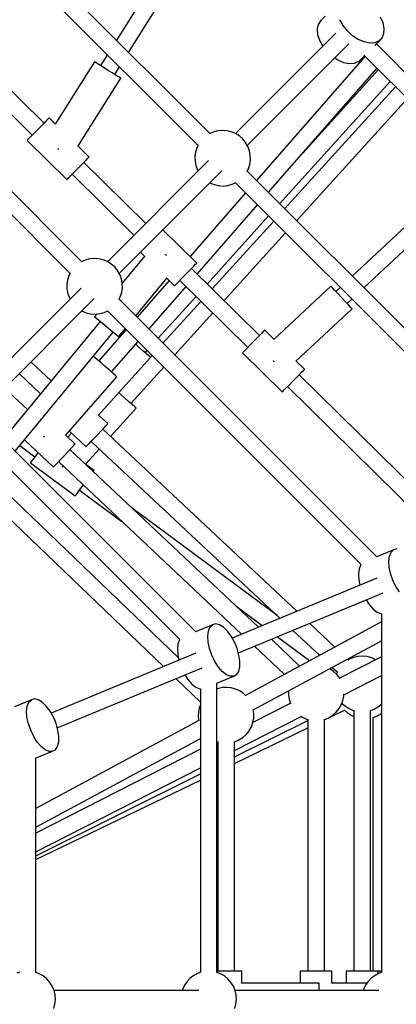
# Model space of a CAD drawing. Units: millimetres. Extents: x -26094 to 20760, y -12965 to 12501.
# Drawn here: x -5969 to -5564, y 156 to 1214 of the extents above; entities that cross this region are included whole.
import ezdxf

# ---------------------------------------------------------------- set-up
doc = ezdxf.new("R2010")
doc.units = ezdxf.units.MM
doc.layers.add('WIDOK', color=7, linetype='Continuous')
doc.styles.get("Standard").update_dxf_attribs({"font": 'arial.ttf'})
doc.dimstyles.new('Kopia ISO-25', dxfattribs={"dimtxt": 400, "dimasz": 200, "dimexe": 1.25, "dimexo": 0.625, "dimgap": 60, "dimtad": 1, "dimdec": 1, "dimlfac": 0.001, "dimtxsty": 'Standard', "dimblk": 'ARCHTICK', "dimcen": 2.5, "dimadec": 0, "dimazin": 0, "dimtfac": 1, "dimtmove": 0, "dimatfit": 3, "dimldrblk": 'ARCHTICK', "dimfxl": 1, "dimarcsym": 0})

# ---------------------------------------------------------------- blocks, each defined once
blk = doc.blocks.new('*U1')
at = {"layer": 'WIDOK'}
for p, q in [((6430.1, 12551.1), (6096.1, 12885)), ((6087.8, 12868.2), (6417.5, 12538.4)), ((6251.8, 12562.2), (6061.7, 12749.3)), ((6049.2, 12736.6), (6239.2, 12549.5)), ((6376.9, 12726.2), (6329.7, 12651.4)), ((6342.7, 12638.4), (6392.1, 12716.7)), ((6292.4, 12413.4), (6015.5, 12690.3)), ((6292.4, 12413.4), (6015.5, 12690.3)), ((6007.1, 12673.5), (6279.8, 12400.8)), ((6007.1, 12673.5), (6279.8, 12400.8)), ((6546.7, 12668.5), (6545.5, 12663.5)), ((6549.3, 12672.5), (6546.7, 12668.5)), ((6554, 12677.2), (6549.3, 12672.5)), ((6573.4, 12667.3), (6570, 12673.5)), ((6616.3, 12670), (6613.6, 12676.3)), ((6617.6, 12664), (6616.3, 12670)), ((6565.5, 12658.9), (6457.7, 12551.1)), ((6545.5, 12663.5), (6546, 12657.7)), ((6546, 12657.7), (6548, 12651.4)), ((6578, 12661.4), (6573.4, 12667.3)), ((6583.6, 12656.3), (6578, 12661.4)), ((6615.3, 12654), (6617.2, 12658.5)), ((6617.2, 12658.5), (6617.6, 12664)), ((6470.3, 12538.4), (6579.5, 12647.7)), ((6548, 12651.4), (6551.4, 12645.2)), ((6589.6, 12652.3), (6583.6, 12656.3)), ((6595.9, 12649.6), (6589.6, 12652.3)), ((6602, 12648.4), (6595.9, 12649.6)), ((6607.4, 12648.7), (6602, 12648.4)), ((6612, 12650.6), (6607.4, 12648.7)), ((6607.6, 12645.9), (6613.8, 12652.1)), ((6710.4, 12546), (6609.1, 12647.4)), ((6613.8, 12652.1), (6612, 12650.6)), ((6613.8, 12652.1), (6615.3, 12654)), ((6320, 12635.9), (6312.6, 12624.2)), ((6551.4, 12645.2), (6551.6, 12644.9)), ((6306, 12628.3), (6263.8, 12561.3)), ((6307.7, 12627.2), (6306, 12628.3)), ((6310.9, 12625.2), (6307.7, 12627.2)), ((6315.3, 12622.5), (6310.9, 12625.2)), ((6597.1, 12634.2), (6480.4, 12500.7)), ((6564.3, 12632.4), (6567.6, 12630.2)), ((6567.6, 12630.2), (6573.8, 12627.5)), ((6573.8, 12627.5), (6579.9, 12626.3)), ((6579.9, 12626.3), (6585.4, 12626.7)), ((6585.4, 12626.7), (6589.9, 12628.6)), ((6589.9, 12628.6), (6591.7, 12630.1)), ((6591.7, 12630.1), (6596.5, 12634.8)), ((6595.8, 12635.4), (6697.8, 12533.4)), ((6320.2, 12619.4), (6315.3, 12622.5)), ((6325.1, 12616.3), (6320.2, 12619.4)), ((6329.4, 12613.6), (6325.1, 12616.3)), ((6327.8, 12614.6), (6333, 12622.9)), ((6493.1, 12488), (6609.8, 12621.4)), ((6611.3, 12619.9), (6523.4, 12522.6)), ((6288.2, 12537.2), (6334.3, 12610.5)), ((6332.6, 12611.6), (6329.4, 12613.6)), ((6334.3, 12610.5), (6332.6, 12611.6)), ((6505.3, 12475.8), (6624, 12607.2)), ((6629.8, 12601.5), (6510.8, 12470.4)), ((6523.5, 12457.7), (6642.5, 12588.8)), ((6251.5, 12561.9), (6248.2, 12558.5)), ((6254.2, 12564.7), (6251.5, 12561.9)), ((6256.2, 12566.8), (6254.2, 12564.7)), ((6257.3, 12567.8), (6256.2, 12566.8)), ((6257.4, 12568), (6257.3, 12567.8)), ((6263.9, 12561.5), (6257.4, 12568)), ((6241.1, 12551.4), (6238.1, 12548.3)), ((6244.6, 12554.9), (6241.1, 12551.4)), ((6248.2, 12558.5), (6244.6, 12554.9)), ((6433.6, 12552.7), (6429.6, 12550.8)), ((6438.4, 12554), (6433.6, 12552.7)), ((6443.3, 12554.5), (6438.4, 12554)), ((6448.2, 12554.2), (6443.3, 12554.5)), ((6453, 12553.1), (6448.2, 12554.2)), ((6457.6, 12551.2), (6453, 12553.1)), ((6461.8, 12548.6), (6457.6, 12551.2)), ((6234.1, 12544.3), (6233.6, 12543.7)), ((6233.6, 12543.7), (6276.3, 12501.6)), ((6235.6, 12545.8), (6234.1, 12544.3)), ((6238.1, 12548.3), (6235.6, 12545.8)), ((6465.5, 12545.3), (6461.8, 12548.6)), ((6468.6, 12541.5), (6465.5, 12545.3)), ((6471, 12537.2), (6468.6, 12541.5)), ((6266.2, 12535.2), (6266.9, 12534.8)), ((6266.9, 12534.8), (6267.6, 12534.3)), ((6300.2, 12525.9), (6288.4, 12537.5)), ((6414.8, 12531.4), (6414.1, 12526.5)), ((6416.3, 12536.1), (6414.8, 12531.4)), ((6417.7, 12538.9), (6416.3, 12536.1)), ((6472.7, 12532.6), (6471, 12537.2)), ((6473.6, 12527.7), (6472.7, 12532.6)), ((6290.9, 12516.4), (6294.2, 12519.8)), ((6294.2, 12519.8), (6297, 12522.6)), ((6361.1, 12454.5), (6294.5, 12520.1)), ((6297, 12522.6), (6299, 12524.7)), ((6299, 12524.7), (6300, 12525.7)), ((6300, 12525.7), (6300.2, 12525.9)), ((6428.7, 12522.1), (6320.1, 12413.4)), ((6414.1, 12526.5), (6414.2, 12521.6)), ((6414.2, 12521.6), (6415.1, 12516.7)), ((6473, 12517.9), (6473.7, 12522.8)), ((6473.7, 12522.8), (6473.6, 12527.7)), ((6280.8, 12506.2), (6283.9, 12509.3)), ((6283.9, 12509.3), (6287.4, 12512.8)), ((6287.4, 12512.8), (6290.9, 12516.4)), ((6332.6, 12400.8), (6442.8, 12510.9)), ((6415.1, 12516.7), (6416.8, 12512.1)), ((6416.8, 12512.1), (6417.5, 12510.8)), ((6470, 12510.3), (6471.5, 12513.2)), ((6804.3, 12176.9), (6470.3, 12510.8)), ((6471.5, 12513.2), (6473, 12517.9)), ((6276.3, 12501.6), (6276.9, 12502.2)), ((6276.9, 12502.2), (6278.4, 12503.7)), ((6278.4, 12503.7), (6280.8, 12506.2)), ((6282, 12507.4), (6348.5, 12441.9)), ((6454.2, 12496.6), (6458.2, 12498.4)), ((6457.7, 12498.2), (6787.4, 12168.5)), ((6430, 12498.2), (6430.2, 12498.1)), ((6430.2, 12498.1), (6434.8, 12496.2)), ((6434.8, 12496.2), (6439.6, 12495.1)), ((6439.6, 12495.1), (6444.5, 12494.7)), ((6444.5, 12494.7), (6449.4, 12495.3)), ((6449.4, 12495.3), (6454.2, 12496.6)), ((6468.6, 12487.3), (6408.8, 12418.9)), ((6416.3, 12400.1), (6481.4, 12474.5)), ((6427.2, 12389.4), (6493.3, 12462.6)), ((6498.8, 12457.1), (6432.6, 12384.1)), ((6646.2, 12456.7), (6583.2, 12397.9)), ((6416, 12411.8), (6379.6, 12447.7)), ((6445.4, 12371.5), (6511.5, 12444.4)), ((6595.8, 12385.3), (6658.3, 12443.8)), ((6295.9, 12415), (6291.9, 12413.2)), ((6300.7, 12416.4), (6295.9, 12415)), ((6305.6, 12416.9), (6300.7, 12416.4)), ((6310.5, 12416.6), (6305.6, 12416.9)), ((6315.3, 12415.4), (6310.5, 12416.6)), ((6319.9, 12413.6), (6315.3, 12415.4)), ((6324.1, 12410.9), (6319.9, 12413.6)), ((6360.2, 12419.7), (6335.9, 12390.2)), ((6355.5, 12423.6), (6359.9, 12419.3)), ((6382.7, 12420.7), (6382.1, 12421.2)), ((6383.4, 12420.2), (6382.7, 12420.7)), ((6327.8, 12407.7), (6324.1, 12410.9)), ((6330.9, 12403.8), (6327.8, 12407.7)), ((6333.3, 12399.5), (6330.9, 12403.8)), ((6406.7, 12402.4), (6410.1, 12405.7)), ((6410.1, 12405.7), (6412.8, 12408.5)), ((6483.4, 12334), (6410.4, 12406)), ((6412.8, 12408.5), (6414.8, 12410.6)), ((6414.8, 12410.6), (6415.9, 12411.6)), ((6415.9, 12411.6), (6416, 12411.8)), ((6277.1, 12393.7), (6276.4, 12388.8)), ((6278.6, 12398.4), (6277.1, 12393.7)), ((6280, 12401.2), (6278.6, 12398.4)), ((6335, 12394.9), (6333.3, 12399.5)), ((6336, 12390.1), (6335, 12394.9)), ((6350.5, 12355.3), (6384.1, 12396.1)), ((6386.4, 12393.2), (6352, 12353.8)), ((6383.8, 12395.7), (6392.2, 12387.5)), ((6396.7, 12392.1), (6399.7, 12395.2)), ((6397.8, 12393.3), (6470.9, 12321.3)), ((6399.7, 12395.2), (6403.2, 12398.8)), ((6403.2, 12398.8), (6406.7, 12402.4)), ((6291.7, 12385.1), (6182.4, 12275.8)), ((6276.4, 12388.8), (6276.5, 12383.9)), ((6276.5, 12383.9), (6277.4, 12379)), ((6335.4, 12380.2), (6336.1, 12385.1)), ((6336.1, 12385.1), (6336, 12390.1)), ((6364.7, 12341.1), (6404.5, 12386.7)), ((6392.2, 12387.5), (6392.7, 12388.1)), ((6392.7, 12388.1), (6394.2, 12389.7)), ((6394.2, 12389.7), (6396.7, 12392.1)), ((6560.2, 12387.1), (6498.8, 12329.8)), ((6561.6, 12385.7), (6560.2, 12387.1)), ((6564.2, 12382.9), (6561.6, 12385.7)), ((6567.6, 12379.2), (6564.2, 12382.9)), ((6570.2, 12385.7), (6565.6, 12381.4)), ((6195, 12263.1), (6305.9, 12374)), ((6277.4, 12379), (6279.1, 12374.4)), ((6279.1, 12374.4), (6279.8, 12373.2)), ((6332.4, 12372.7), (6333.8, 12375.5)), ((6609.6, 12096.2), (6332.6, 12373.2)), ((6609.6, 12096.2), (6332.6, 12373.2)), ((6333.8, 12375.5), (6335.4, 12380.2)), ((6374.6, 12331.2), (6415.3, 12376.1)), ((6571.6, 12374.9), (6567.6, 12379.2)), ((6575.6, 12370.7), (6571.6, 12374.9)), ((6577.7, 12368.4), (6582.8, 12373.2)), ((6316.5, 12358.9), (6320.5, 12360.7)), ((6420.6, 12370.9), (6379.8, 12326)), ((6522.7, 12306.3), (6583, 12362.7)), ((6579.1, 12366.9), (6575.6, 12370.7)), ((6581.7, 12364.1), (6579.1, 12366.9)), ((6583, 12362.7), (6581.7, 12364.1)), ((6292.4, 12360.5), (6292.5, 12360.4)), ((6292.5, 12360.4), (6297.1, 12358.5)), ((6297.1, 12358.5), (6301.9, 12357.4)), ((6301.9, 12357.4), (6306.8, 12357.1)), ((6308.8, 12357.3), (6306.2, 12354.1)), ((6306.2, 12354.1), (6307.8, 12352.9)), ((6306.8, 12357.1), (6311.8, 12357.6)), ((6307.8, 12352.9), (6310.7, 12350.4)), ((6310.7, 12350.4), (6314.7, 12347.2)), ((6311.8, 12357.6), (6316.5, 12358.9)), ((6320, 12360.5), (6592.7, 12087.9)), ((6320, 12360.5), (6592.7, 12087.9)), ((6392.5, 12313.3), (6433.3, 12358.3)), ((6312.2, 12349.2), (6207.9, 12222.5)), ((6340.2, 12340.4), (6310.8, 12306.8)), ((6314.7, 12347.2), (6319.2, 12343.5)), ((6319.2, 12343.5), (6323.7, 12339.8)), ((6323.7, 12339.8), (6327.6, 12336.6)), ((6332.1, 12332.9), (6339.1, 12341.4)), ((6489, 12339.7), (6487.9, 12338.6)), ((6489.1, 12339.8), (6489, 12339.7)), ((6499, 12330), (6489.1, 12339.8)), ((6220.7, 12209.7), (6326.1, 12337.8)), ((6327.6, 12336.6), (6330.5, 12334.1)), ((6330.5, 12334.1), (6332.1, 12332.9)), ((6479.8, 12330.4), (6476.3, 12326.8)), ((6483.1, 12333.7), (6479.8, 12330.4)), ((6485.9, 12336.6), (6483.1, 12333.7)), ((6487.9, 12338.6), (6485.9, 12336.6)), ((6324.3, 12294.9), (6352.9, 12327.7)), ((6353.9, 12321.6), (6350.4, 12324.8)), ((6358.2, 12317.7), (6353.9, 12321.6)), ((6469.7, 12320.1), (6467.3, 12317.7)), ((6472.8, 12323.3), (6469.7, 12320.1)), ((6476.3, 12326.8), (6472.8, 12323.3)), ((6304.9, 12311.9), (6302.1, 12308.6)), ((6306.5, 12310.5), (6304.9, 12311.9)), ((6309.3, 12308), (6306.5, 12310.5)), ((6313.2, 12304.7), (6309.3, 12308)), ((6310.2, 12248.2), (6366.3, 12310.4)), ((6362, 12314.3), (6358.2, 12317.7)), ((6360.6, 12315.6), (6362.7, 12317.9)), ((6364.8, 12311.7), (6362, 12314.3)), ((6366.3, 12310.4), (6364.8, 12311.7)), ((6367.8, 12312.8), (6365.9, 12310.7)), ((6465.8, 12316.1), (6465.2, 12315.6)), ((6465.2, 12315.6), (6508, 12273.5)), ((6467.3, 12317.7), (6465.8, 12316.1)), ((6259.6, 12285.3), (6237.7, 12305.8)), ((6317.5, 12300.8), (6313.2, 12304.7)), ((6321.9, 12297), (6317.5, 12300.8)), ((6345.2, 12261.1), (6380.5, 12300.1)), ((6498, 12307.2), (6498.6, 12306.6)), ((6498.6, 12306.6), (6499.1, 12306.1)), ((6531.9, 12297.7), (6522.9, 12306.5)), ((6530.7, 12296.5), (6531.7, 12297.6)), ((6531.7, 12297.6), (6531.9, 12297.7)), ((6225, 12293.1), (6248.2, 12271.4)), ((6274.8, 12226.5), (6330.1, 12289.8)), ((6325.8, 12293.6), (6321.9, 12297)), ((6328.6, 12291.2), (6325.8, 12293.6)), ((6330.1, 12289.8), (6328.6, 12291.2)), ((6519, 12284.7), (6522.6, 12288.3)), ((6522.6, 12288.3), (6525.9, 12291.6)), ((6525.9, 12291.6), (6528.7, 12294.5)), ((6707.1, 12113.7), (6526.2, 12291.9)), ((6528.7, 12294.5), (6530.7, 12296.5)), ((6234.2, 12254.4), (6209.5, 12277.6)), ((6510.1, 12275.6), (6512.5, 12278)), ((6512.5, 12278), (6515.6, 12281.2)), ((6513.7, 12279.2), (6689.2, 12106.3)), ((6515.6, 12281.2), (6519, 12284.7)), ((6334.2, 12271.1), (6332.3, 12272.8)), ((6338.5, 12267.1), (6334.2, 12271.1)), ((6342.8, 12263.2), (6338.5, 12267.1)), ((6508, 12273.5), (6508.5, 12274)), ((6508.5, 12274), (6510.1, 12275.6)), ((6323.3, 12225.5), (6350.9, 12255.9)), ((6346.6, 12259.8), (6342.8, 12263.2)), ((6349.4, 12257.3), (6346.6, 12259.8)), ((6350.9, 12255.9), (6349.4, 12257.3)), ((6320.4, 12239.3), (6310.5, 12248.6)), ((6414.9, 12015.6), (6195, 12235.5)), ((6313, 12231.4), (6316, 12234.6)), ((6316, 12234.6), (6318.4, 12237.1)), ((6318.4, 12237.1), (6319.9, 12238.7)), ((6319.9, 12238.7), (6320.4, 12239.3)), ((6251.1, 12226.1), (6251.7, 12225.6)), ((6251.7, 12225.6), (6252.3, 12225)), ((6285.2, 12217.4), (6275.1, 12226.9)), ((6281.5, 12229.2), (6277.4, 12224.7)), ((6279.1, 12231.4), (6297.1, 12214.5)), ((6302.9, 12220.7), (6306.2, 12224.1)), ((6306.2, 12224.1), (6309.6, 12227.8)), ((6309.6, 12227.8), (6313, 12231.4)), ((6523.5, 12037.7), (6314.9, 12233.4)), ((6182.4, 12222.9), (6398, 12007.2)), ((6225.7, 12215.7), (6241.9, 12203.7)), ((6230.8, 12221.9), (6261.9, 12192.6)), ((6277.8, 12209.5), (6280.8, 12212.7)), ((6280.8, 12212.7), (6283.2, 12215.2)), ((6283.2, 12215.2), (6284.7, 12216.8)), ((6284.7, 12216.8), (6285.2, 12217.4)), ((6297.1, 12214.5), (6297.2, 12214.6)), ((6297.2, 12214.6), (6298.3, 12215.7)), ((6298.3, 12215.7), (6300.2, 12217.8)), ((6300.2, 12217.8), (6302.9, 12220.7)), ((6302.6, 12220.3), (6505.4, 12030.2)), ((6242.2, 12204.1), (6239.8, 12200.9)), ((6245, 12207.9), (6242.2, 12204.1)), ((6245.3, 12208.3), (6245, 12207.9)), ((6267.7, 12198.8), (6271, 12202.2)), ((6271, 12202.2), (6274.4, 12205.9)), ((6274.4, 12205.9), (6277.8, 12209.5)), ((6482.3, 12020.6), (6279.7, 12211.5)), ((6296.4, 12195.8), (6311.3, 12212.2)), ((6237.2, 12197.4), (6237.1, 12197.3)), ((6237.1, 12197.3), (6285.3, 12161.6)), ((6238.1, 12198.6), (6237.2, 12197.4)), ((6239.8, 12200.9), (6238.1, 12198.6)), ((6261.9, 12192.6), (6262, 12192.8)), ((6262, 12192.8), (6263, 12193.8)), ((6263, 12193.8), (6265, 12195.9)), ((6265, 12195.9), (6267.7, 12198.8)), ((6267.4, 12198.5), (6464.2, 12013.1)), ((6270.8, 12193.6), (6271.3, 12193.1)), ((6271.3, 12193.1), (6272, 12192.5)), ((6305.6, 12188.9), (6296.9, 12195.3)), ((6304.8, 12187.8), (6305.1, 12188.3)), ((6305.1, 12188.3), (6305.6, 12188.9)), ((6290.4, 12168.4), (6293.2, 12172.2)), ((6293.2, 12172.2), (6294.1, 12173.4)), ((6396.3, 11987.6), (6210.6, 12165.9)), ((6285.3, 12161.6), (6285.4, 12161.7)), ((6285.4, 12161.7), (6286.3, 12162.9)), ((6286.3, 12162.9), (6288, 12165.2)), ((6288, 12165.2), (6290.4, 12168.4)), ((6290.1, 12168), (6335.5, 12134.3)), ((6198.2, 12152.9), (6380.1, 11978.3)), ((6502.3, 12033.1), (6346.5, 12148.6)), ((6627.6, 12103.8), (6609.5, 12096.3)), ((6622.5, 12091.5), (6623.2, 12097)), ((6623.2, 12097), (6624.9, 12101.1)), ((6624.9, 12101.1), (6627.6, 12103.8)), ((6631, 12104.7), (6627.6, 12103.8)), ((6592.3, 12087.6), (6590.5, 12083.4)), ((6592.6, 12088), (6592.3, 12087.6)), ((6622.9, 12085.1), (6622.5, 12091.5)), ((6590.5, 12083.4), (6589.9, 12078)), ((6589.9, 12078), (6590.3, 12071.6)), ((6624.4, 12078.1), (6622.9, 12085.1)), ((6626.9, 12071.1), (6624.4, 12078.1)), ((6609.7, 12073.4), (6454.1, 12008.9)), ((6590.3, 12071.6), (6591.5, 12065.8)), ((6630.1, 12064.3), (6626.9, 12071.1)), ((6634, 12058.4), (6630.1, 12064.3)), ((6460.8, 11992.9), (6616.4, 12057.3)), ((6458, 12043.5), (6486.5, 12022.3)), ((6598.1, 12049.8), (6601.3, 12044.9)), ((6601.3, 12044.9), (6605.6, 12040)), ((6605.6, 12040), (6609.9, 12036.6)), ((6609.9, 12036.6), (6614.1, 12034.9)), ((6614.1, 12034.9), (6614.6, 12034.9)), ((6614.6, 12035.1), (6614.6, 11649.4)), ((6614.6, 12035.1), (6614.6, 11649.4)), ((6432.9, 12023.1), (6414.8, 12015.7)), ((6430.2, 12020.5), (6432.9, 12023.1)), ((6436.3, 12024), (6432.9, 12023.1)), ((6440.3, 12023.2), (6436.3, 12024)), ((6444.6, 12020.6), (6440.3, 12023.2)), ((6614.6, 12026.3), (6468.3, 11947.3)), ((6564.5, 11999.2), (6537.5, 12024.6)), ((6427.8, 12010.9), (6428.5, 12016.3)), ((6428.5, 12016.3), (6430.2, 12020.5)), ((6448.9, 12016.4), (6444.6, 12020.6)), ((6453, 12011), (6448.9, 12016.4)), ((6519.3, 12017.1), (6547.9, 11990.3)), ((6395.8, 12002.8), (6395.2, 11997.3)), ((6397.6, 12007), (6395.8, 12002.8)), ((6397.9, 12007.3), (6397.6, 12007)), ((6428.2, 12004.4), (6427.8, 12010.9)), ((6429.7, 11997.5), (6428.2, 12004.4)), ((6456.6, 12004.6), (6453, 12011)), ((6458.1, 12001.2), (6456.6, 12004.6)), ((6459.5, 11997.7), (6458.1, 12001.2)), ((6476.8, 11931.6), (6614.6, 12005.9)), ((6526.6, 11978.8), (6496.2, 12007.5)), ((6502.8, 12010.3), (6537.4, 11984.6)), ((6415, 11992.7), (6259.5, 11928.3)), ((6395.2, 11997.3), (6395.6, 11990.9)), ((6395.6, 11990.9), (6396.8, 11985.2)), ((6432.2, 11990.4), (6429.7, 11997.5)), ((6435.4, 11983.7), (6432.2, 11990.4)), ((6461.4, 11990.6), (6459.5, 11997.7)), ((6462.4, 11983.9), (6461.4, 11990.6)), ((6478, 12000), (6510, 11969.9)), ((6439.3, 11977.7), (6435.4, 11983.7)), ((6462.3, 11977.9), (6462.4, 11983.9)), ((6614.6, 11988.7), (6569.6, 11965.8)), ((6579.2, 11985.5), (6578.3, 11986.3)), ((6580.2, 11986.1), (6578.7, 11985.1)), ((6584.7, 11987.9), (6580.2, 11986.1)), ((6589.5, 11989.1), (6584.7, 11987.9)), ((6594.5, 11989.4), (6589.5, 11989.1)), ((6599.4, 11988.9), (6594.5, 11989.4)), ((6604.1, 11987.5), (6599.4, 11988.9)), ((6608.4, 11985.6), (6604.1, 11987.5)), ((6266.1, 11912.2), (6421.7, 11976.7)), ((6403.5, 11969.1), (6406.6, 11964.2)), ((6443.5, 11972.9), (6439.3, 11977.7)), ((6447.9, 11969.5), (6443.5, 11972.9)), ((6452.1, 11967.8), (6447.9, 11969.5)), ((6455.8, 11967.8), (6458.9, 11969.6)), ((6458.9, 11969.6), (6461.1, 11973)), ((6461.1, 11973), (6462.3, 11977.9)), ((6559.1, 11975.8), (6559, 11975.9)), ((6563.2, 11973), (6559.1, 11975.8)), ((6561.7, 11977.4), (6566.9, 11972.4)), ((6566.7, 11969.6), (6563.2, 11973)), ((6566.7, 11972), (6566.1, 11970.3)), ((6567.2, 11972.9), (6566.7, 11972)), ((6569.7, 11965.7), (6566.7, 11969.6)), ((6393.8, 11965.1), (6419.9, 11940.1)), ((6406.6, 11964.2), (6410.9, 11959.4)), ((6410.9, 11959.4), (6415.2, 11956)), ((6437.7, 11960.3), (6455.8, 11967.8)), ((6437.7, 11649.4), (6437.7, 11960.4)), ((6455.8, 11967.8), (6452.1, 11967.8)), ((6569.9, 11965.2), (6569.7, 11965.7)), ((6574.1, 11947.9), (6614.6, 11968.5)), ((6415.2, 11956), (6419.4, 11954.3)), ((6419.4, 11954.3), (6419.9, 11954.3)), ((6419.9, 11954.4), (6419.9, 11649.4)), ((6438.4, 11954.4), (6437.7, 11954.2)), ((6443.2, 11955.6), (6438.4, 11954.4)), ((6448.2, 11955.9), (6443.2, 11955.6)), ((6453.1, 11955.4), (6448.2, 11955.9)), ((6457.8, 11954), (6453.1, 11955.4)), ((6462.3, 11952), (6457.8, 11954)), ((6466.4, 11949.2), (6462.3, 11952)), ((6468.7, 11946.9), (6466.4, 11949.2)), ((6514.6, 11952), (6514.5, 11948)), ((6514.5, 11948), (6515.2, 11943.1)), ((6574.1, 11946.8), (6574.1, 11948.6)), ((6238.2, 11942.5), (6219.9, 11934.9)), ((6233.8, 11935.7), (6235.5, 11939.9)), ((6235.5, 11939.9), (6238.2, 11942.5)), ((6241.6, 11943.4), (6238.2, 11942.5)), ((6245.6, 11942.5), (6241.6, 11943.4)), ((6249.9, 11939.9), (6245.6, 11942.5)), ((6254.2, 11935.8), (6249.9, 11939.9)), ((6516.6, 11938.7), (6476.4, 11918.2)), ((6515.2, 11943.1), (6516.7, 11938.4)), ((6516.7, 11938.4), (6516.8, 11938.1)), ((6571.5, 11937.3), (6573.2, 11941.9)), ((6571.9, 11938.5), (6572.4, 11938.8)), ((6572.1, 11939), (6575, 11936.3)), ((6573.2, 11941.9), (6574.1, 11946.8)), ((6611.7, 11935.5), (6614.6, 11938)), ((6233.1, 11930.2), (6233.8, 11935.7)), ((6233.5, 11923.8), (6233.1, 11930.2)), ((6258.3, 11930.4), (6254.2, 11935.8)), ((6261.9, 11924), (6258.3, 11930.4)), ((6417.8, 11929.1), (6417.7, 11924.1)), ((6418.7, 11933.9), (6417.8, 11929.1)), ((6419.9, 11937.1), (6418.7, 11933.9)), ((6477.4, 11927.8), (6476.8, 11932.2)), ((6477.3, 11922.9), (6477.4, 11927.8)), ((6553.3, 11920.9), (6575, 11931.4)), ((6562.2, 11925.9), (6565.9, 11929.1)), ((6565.9, 11929.1), (6569, 11933)), ((6569, 11933), (6571.5, 11937.3)), ((6574.5, 11931.9), (6577.8, 11928.7)), ((6575, 11936.3), (6579.1, 11933.5)), ((6577.8, 11928.7), (6581.9, 11925.9)), ((6579.1, 11933.5), (6583.5, 11931.4)), ((6583.5, 11931.4), (6585.5, 11930.9)), ((6584.9, 11931), (6584.9, 11651)), ((6602.3, 11930.8), (6603, 11931)), ((6602.8, 11651), (6602.8, 11931)), ((6603, 11931), (6607.5, 11932.9)), ((6607.5, 11932.9), (6611.7, 11935.5)), ((6610.4, 11925.3), (6614.5, 11927.9)), ((6614.5, 11927.9), (6614.6, 11928)), ((6235, 11916.8), (6233.5, 11923.8)), ((6237.5, 11909.8), (6235, 11916.8)), ((6418.3, 11920.3), (6243, 11825.8)), ((6263.4, 11920.5), (6261.9, 11924)), ((6264.8, 11917), (6263.4, 11920.5)), ((6266.7, 11910), (6264.8, 11917)), ((6417.7, 11924.1), (6418.4, 11919.8)), ((6456.5, 11887.9), (6528.4, 11924.6)), ((6456.5, 11881.1), (6535.4, 11920.4)), ((6474.7, 11913.4), (6476.4, 11918)), ((6476.4, 11918), (6477.3, 11922.9)), ((6527.9, 11925), (6529.6, 11923.8)), ((6529.6, 11923.8), (6534, 11921.8)), ((6534, 11921.8), (6535.9, 11921.3)), ((6535.4, 11921.4), (6535.4, 11651)), ((6552.7, 11921.2), (6553.5, 11921.4)), ((6553.3, 11651), (6553.3, 11921.3)), ((6553.5, 11921.4), (6558, 11923.3)), ((6558, 11923.3), (6562.2, 11925.9)), ((6581.9, 11925.9), (6584.9, 11924.5)), ((6605, 11923.3), (6605.8, 11923.4)), ((6605.6, 11651), (6605.6, 11923.4)), ((6605.8, 11923.4), (6610.4, 11925.3)), ((6240.7, 11903.1), (6237.5, 11909.8)), ((6267.7, 11903.2), (6266.7, 11910)), ((6456.5, 11874), (6535.4, 11912.3)), ((6469.1, 11905.3), (6472.2, 11909.1)), ((6472.2, 11909.1), (6474.7, 11913.4)), ((6244.6, 11897.1), (6240.7, 11903.1)), ((6243, 11805.5), (6419.9, 11900.9)), ((6248.9, 11892.3), (6244.6, 11897.1)), ((6266.4, 11892.4), (6267.6, 11897.2)), ((6267.6, 11897.2), (6267.7, 11903.2)), ((6437.7, 11897.8), (6439.2, 11897.4)), ((6438.6, 11897.5), (6438.6, 11651)), ((6456, 11897.3), (6456.7, 11897.5)), ((6456.5, 11651), (6456.5, 11897.5)), ((6456.7, 11897.5), (6461.2, 11899.4)), ((6461.2, 11899.4), (6465.4, 11902)), ((6465.4, 11902), (6469.1, 11905.3)), ((6242.8, 11879.6), (6261.1, 11887.2)), ((6419.9, 11889.4), (6243, 11799.2)), ((6253.2, 11888.9), (6248.9, 11892.3)), ((6257.4, 11887.1), (6253.2, 11888.9)), ((6261.1, 11887.2), (6257.4, 11887.1)), ((6261.1, 11887.2), (6264.2, 11888.9)), ((6264.2, 11888.9), (6266.4, 11892.4)), ((6243, 11649.4), (6243, 11879.7)), ((6243, 11649.4), (6243, 11879.7)), ((6437.7, 11878.4), (6438.6, 11878.8)), ((6243, 11779.1), (6419.9, 11869.3)), ((6437.7, 11871.8), (6438.6, 11872.2)), ((6437.7, 11865), (6438.6, 11865.4)), ((6243, 11774.9), (6419.9, 11862.9)), ((6243, 11770.7), (6419.9, 11856.3)), ((6225.7, 11649.6), (6222.7, 11648.6)), ((6246.7, 11648.1), (6242.6, 11649.6)), ((6251, 11645.7), (6246.7, 11648.1)), ((6254.8, 11642.5), (6251, 11645.7)), ((6258.1, 11638.8), (6254.8, 11642.5)), ((6409, 11643.4), (6405.6, 11639.8)), ((6413, 11646.3), (6409, 11643.4)), ((6417.4, 11648.6), (6413, 11646.3)), ((6420.4, 11649.6), (6417.4, 11648.6)), ((6441.4, 11648.1), (6437.2, 11649.6)), ((6439.1, 11651), (6437.7, 11651)), ((6443.2, 11651), (6439.1, 11651)), ((6445.7, 11645.7), (6441.4, 11648.1)), ((6447.6, 11651), (6443.2, 11651)), ((6449.5, 11642.5), (6445.7, 11645.7)), ((6452, 11651), (6447.6, 11651)), ((6452.8, 11638.8), (6449.5, 11642.5)), ((6456.1, 11651), (6452, 11651)), ((6459.6, 11651), (6456.1, 11651)), ((6462.3, 11651), (6459.6, 11651)), ((6464, 11651), (6462.3, 11651)), ((6464.6, 11651), (6464, 11651)), ((6464.6, 11638), (6464.6, 11651)), ((6527.9, 11651), (6527.3, 11651)), ((6527.3, 11651), (6527.3, 11638)), ((6529.6, 11651), (6527.9, 11651)), ((6532.3, 11651), (6529.6, 11651)), ((6535.8, 11651), (6532.3, 11651)), ((6539.9, 11651), (6535.8, 11651)), ((6544.3, 11651), (6539.9, 11651)), ((6548.7, 11651), (6544.3, 11651)), ((6552.8, 11651), (6548.7, 11651)), ((6556.4, 11651), (6552.8, 11651)), ((6559.1, 11651), (6556.4, 11651)), ((6560.8, 11651), (6559.1, 11651)), ((6561.3, 11651), (6560.8, 11651)), ((6561.3, 11638), (6561.3, 11651)), ((6576.8, 11651), (6576.8, 11638)), ((6577.4, 11651), (6576.8, 11651)), ((6579.1, 11651), (6577.4, 11651)), ((6581.8, 11651), (6579.1, 11651)), ((6580.2, 11651), (6579.7, 11651)), ((6581.9, 11651), (6580.2, 11651)), ((6585.3, 11651), (6581.8, 11651)), ((6584.6, 11651), (6581.9, 11651)), ((6584.9, 11651), (6584.6, 11651)), ((6589.4, 11651), (6585.3, 11651)), ((6593.8, 11651), (6589.4, 11651)), ((6598.2, 11651), (6593.8, 11651)), ((6602.3, 11651), (6598.2, 11651)), ((6603.7, 11643.4), (6600.3, 11639.8)), ((6605.9, 11651), (6602.3, 11651)), ((6605.2, 11651), (6602.8, 11651)), ((6607.7, 11646.3), (6603.7, 11643.4)), ((6608.7, 11651), (6605.2, 11651)), ((6608.6, 11651), (6605.9, 11651)), ((6612.1, 11648.6), (6607.7, 11646.3)), ((6610.3, 11651), (6608.6, 11651)), ((6611.4, 11651), (6608.7, 11651)), ((6610.8, 11651), (6610.3, 11651)), ((6610.8, 11648), (6610.8, 11651)), ((6613.1, 11651), (6611.4, 11651)), ((6615.1, 11649.6), (6612.1, 11648.6)), ((6613.7, 11651), (6613.1, 11651)), ((6613.7, 11649.1), (6613.7, 11651)), ((6260.7, 11634.7), (6258.1, 11638.8)), ((6262.6, 11630.1), (6260.7, 11634.7)), ((6400.7, 11631.3), (6400.4, 11629.9)), ((6402.8, 11635.7), (6400.7, 11631.3)), ((6405.6, 11639.8), (6402.8, 11635.7)), ((6455.4, 11634.7), (6452.8, 11638.8)), ((6457.3, 11630.1), (6455.4, 11634.7)), ((6547.6, 11638), (6464.6, 11638)), ((6547.6, 11637.1), (6547.6, 11638)), ((6547.6, 11634.7), (6547.6, 11637.1)), ((6547.6, 11631), (6547.6, 11634.7)), ((6547.6, 11629.9), (6547.6, 11631)), ((6599, 11638), (6561.3, 11638)), ((6595.4, 11631.3), (6595.1, 11629.9)), ((6597.5, 11635.7), (6595.4, 11631.3)), ((6600.3, 11639.8), (6597.5, 11635.7)), ((6263.7, 11625.3), (6262.6, 11630.1)), ((6418.2, 11629.9), (6262.6, 11629.9)), ((6263.5, 11615.4), (6264, 11620.4)), ((6264, 11620.4), (6263.7, 11625.3)), ((6458.4, 11625.3), (6457.3, 11630.1)), ((6611.9, 11629.9), (6457.3, 11629.9)), ((6458.2, 11615.4), (6458.7, 11620.4)), ((6458.7, 11620.4), (6458.4, 11625.3)), ((6595.1, 11629.9), (6547.6, 11629.9)), ((6262.2, 11610.7), (6263.5, 11615.4)), ((6456.9, 11610.7), (6458.2, 11615.4))]:
    blk.add_line(p, q, dxfattribs=at)
blk = doc.blocks.new('_ArchTick')
at = {"color": 0, "linetype": 'ByBlock', "const_width": 0.15}
blk.add_lwpolyline([(-0.5, -0.5), (0.5, 0.5)], dxfattribs=at)
blk = doc.blocks.new('*D7')
at = {"color": 0, "lineweight": -2}
for p, q in [((646.6, 10398.2), (-25532.9, 10398.2)), ((-25531.6, 10398.2), (-25531.6, -12854.4)), ((-5583.9, -12854.4), (-25532.9, -12854.4))]:
    blk.add_line(p, q, dxfattribs=at)
at = {"color": 0, "lineweight": -2, "xscale": 200, "yscale": 200, "zscale": 200}
for p, rotation in [((-25531.6, 10398.2), 90.00000000000001), ((-25531.6, -12854.4), 270)]:
    blk.add_blockref('_ArchTick', p, dxfattribs=dict(at, rotation=rotation))
at = {"color": 0, "insert": (-25832, -1228.1), "char_height": 400, "attachment_point": 5, "rotation": 90}
blk.add_mtext('23,3m', dxfattribs=at)

msp = doc.modelspace()

# ---------------------------------------------------------------- block references
at = {"layer": 'WIDOK'}
msp.add_blockref('*U1', (-12194.92, -11459.39), dxfattribs=at)

# ---------------------------------------------------------------- dimensions: what is measured, and where the dimension line sits
dim = msp.add_linear_dim(base=(-25531.63, -12854.4), p1=(647.2, 10398.19), p2=(-5583.32, -12854.4), angle=90, dimstyle='Kopia ISO-25', override={"dimpost": 'm'})
dim.commit()
dim.dimension.update_dxf_attribs({"geometry": '*D7', "text_midpoint": (-25832.02, -1228.1)})

doc.saveas('drawing.dxf')
